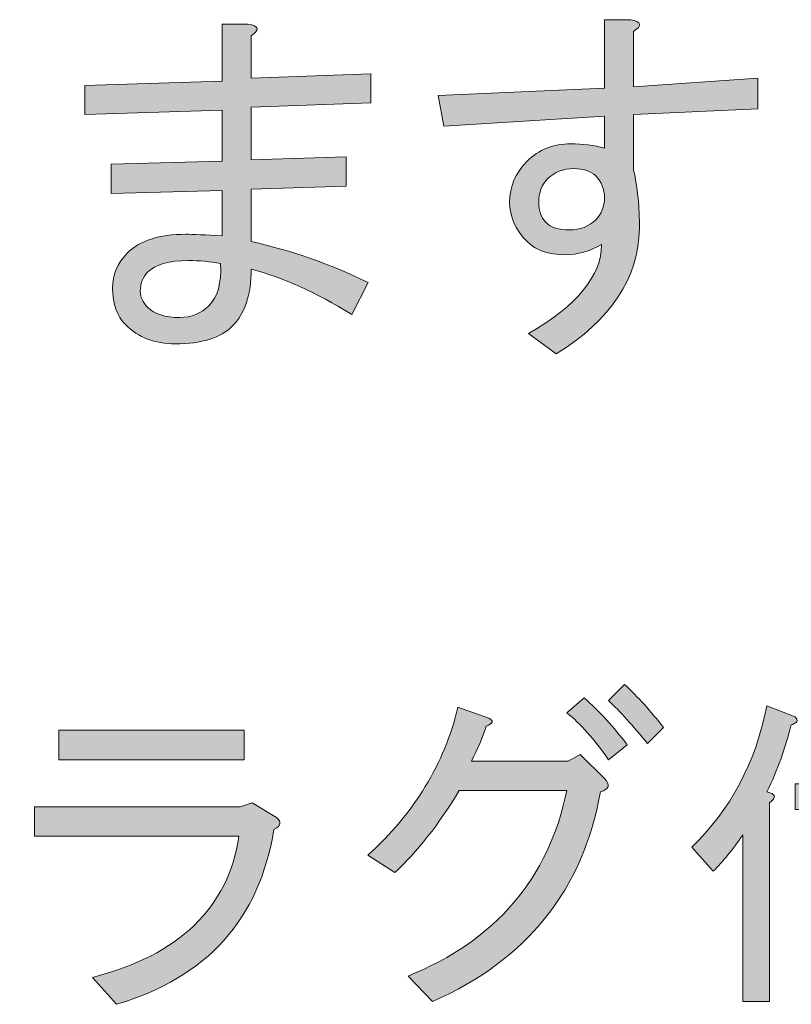
# Model space of a CAD drawing. Units: inches. Extents: x 0 to 420, y 0 to 297.
# Drawn here: x 392 to 399, y 46 to 55 of the extents above; entities that cross this region are included whole.
import ezdxf

# ---------------------------------------------------------------- set-up
doc = ezdxf.new("R2010")
doc.units = ezdxf.units.IN
doc.header["$MEASUREMENT"] = 0
doc.layers.add('レイヤー 1', color=7, linetype='Continuous')

# ---------------------------------------------------------------- blocks, each defined once
blk = doc.blocks.new('block 115')
at = {"layer": 'レイヤー 1'}
h = blk.add_hatch(color=7, dxfattribs=at)
h.dxf.hatch_style = 2
edge = h.paths.add_edge_path()
edge.add_spline(control_points=[(388.7983, 48.0353), (388.7983, 48.0353), (388.7983, 48.3082), (388.7983, 48.3082), (388.7983, 48.3082), (390.6339, 48.3082), (390.6339, 48.3082), (390.6339, 48.3082), (390.9563, 48.0725), (390.9563, 48.0725), (390.915, 47.0721), (390.3486, 46.4189), (389.2572, 46.1129), (389.2572, 46.1129), (389.034, 46.3858), (389.034, 46.3858), (390.0675, 46.6256), (390.6091, 47.1754), (390.6587, 48.0353), (390.6587, 48.0353), (388.7983, 48.0353), (388.7983, 48.0353)], knot_values=[0, 0, 0, 0, 1, 1, 1, 2, 2, 2, 3, 3, 3, 4, 4, 4, 5, 5, 5, 6, 6, 6, 7, 7, 7, 7], degree=3, periodic=1)
edge = h.paths.add_edge_path()
edge.add_spline(control_points=[(390.7703, 48.2958), (390.7041, 48.3619), (390.6711, 48.4446), (390.6711, 48.5438), (390.6711, 48.643), (390.7041, 48.7257), (390.7703, 48.7919), (390.8364, 48.858), (390.9191, 48.8911), (391.0183, 48.8911), (391.1176, 48.8911), (391.2002, 48.858), (391.2664, 48.7919), (391.3325, 48.7257), (391.3656, 48.643), (391.3656, 48.5438), (391.3656, 48.4446), (391.3325, 48.3619), (391.2664, 48.2958), (391.2002, 48.2296), (391.1176, 48.1965), (391.0183, 48.1965), (390.9191, 48.1965), (390.8364, 48.2296), (390.7703, 48.2958)], knot_values=[0, 0, 0, 0, 1, 1, 1, 2, 2, 2, 3, 3, 3, 4, 4, 4, 5, 5, 5, 6, 6, 6, 7, 7, 7, 8, 8, 8, 8], degree=3, periodic=1)
edge = h.paths.add_edge_path()
edge.add_spline(control_points=[(391.1796, 48.3826), (391.2209, 48.4239), (391.2416, 48.4777), (391.2416, 48.5438), (391.2416, 48.61), (391.2209, 48.6637), (391.1796, 48.705), (391.1382, 48.7464), (391.0845, 48.767), (391.0183, 48.767), (390.9522, 48.767), (390.8984, 48.7464), (390.8571, 48.705), (390.8158, 48.6637), (390.7951, 48.61), (390.7951, 48.5438), (390.7951, 48.4777), (390.8158, 48.4239), (390.8571, 48.3826), (390.8984, 48.3412), (390.9522, 48.3206), (391.0183, 48.3206), (391.0845, 48.3206), (391.1382, 48.3412), (391.1796, 48.3826)], knot_values=[0, 0, 0, 0, 1, 1, 1, 2, 2, 2, 3, 3, 3, 4, 4, 4, 5, 5, 5, 6, 6, 6, 7, 7, 7, 8, 8, 8, 8], degree=3, periodic=1)
h = blk.add_hatch(color=7, dxfattribs=at)
h.dxf.hatch_style = 2
edge = h.paths.add_edge_path()
edge.add_spline(control_points=[(395.5576, 45.9517), (395.5576, 45.9517), (395.3344, 46.1874), (395.3344, 46.1874), (396.1446, 46.5181), (396.6325, 47.0886), (396.7978, 47.8989), (396.7978, 47.8989), (395.8056, 47.8989), (395.8056, 47.8989), (395.6155, 47.5847), (395.417, 47.3325), (395.2103, 47.1423), (395.2103, 47.1423), (394.9623, 47.3036), (394.9623, 47.3036), (395.3922, 47.6922), (395.6692, 48.1469), (395.7932, 48.6678), (395.7932, 48.6678), (396.0785, 48.5686), (396.0785, 48.5686), (396.1281, 48.5438), (396.1198, 48.519), (396.0537, 48.4942), (396.0206, 48.3867), (395.9751, 48.2792), (395.9173, 48.1717), (395.9173, 48.1717), (396.8102, 48.1717), (396.8102, 48.1717), (396.8102, 48.1717), (396.9219, 48.2337), (396.9219, 48.2337), (396.9219, 48.2337), (397.1451, 48.0105), (397.1451, 48.0105), (397.203, 47.9526), (397.1906, 47.9113), (397.1079, 47.8865), (396.9508, 46.9852), (396.434, 46.3403), (395.5576, 45.9517)], knot_values=[0, 0, 0, 0, 1, 1, 1, 2, 2, 2, 3, 3, 3, 4, 4, 4, 5, 5, 5, 6, 6, 6, 7, 7, 7, 8, 8, 8, 9, 9, 9, 10, 10, 10, 11, 11, 11, 12, 12, 12, 13, 13, 13, 14, 14, 14, 14], degree=3, periodic=1)
edge = h.paths.add_edge_path()
edge.add_spline(control_points=[(396.7978, 48.6182), (396.7978, 48.6182), (396.9591, 48.7546), (396.9591, 48.7546), (397.0996, 48.6306), (397.2319, 48.4859), (397.3559, 48.3206), (397.3559, 48.3206), (397.1823, 48.1841), (397.1823, 48.1841), (397.05, 48.3743), (396.9219, 48.519), (396.7978, 48.6182)], knot_values=[0, 0, 0, 0, 1, 1, 1, 2, 2, 2, 3, 3, 3, 4, 4, 4, 4], degree=3, periodic=1)
edge = h.paths.add_edge_path()
edge.add_spline(control_points=[(397.1823, 48.7298), (397.1823, 48.7298), (397.3311, 48.8787), (397.3311, 48.8787), (397.4552, 48.7629), (397.575, 48.6306), (397.6908, 48.4818), (397.6908, 48.4818), (397.542, 48.333), (397.542, 48.333), (397.4097, 48.4983), (397.2898, 48.6306), (397.1823, 48.7298)], knot_values=[0, 0, 0, 0, 1, 1, 1, 2, 2, 2, 3, 3, 3, 4, 4, 4, 4], degree=3, periodic=1)
h = blk.add_hatch(color=7, dxfattribs=at)
h.dxf.hatch_style = 2
edge = h.paths.add_edge_path()
edge.add_spline(control_points=[(398.6458, 47.8865), (398.7285, 47.8699), (398.7367, 47.8369), (398.6706, 47.7873), (398.6706, 47.7873), (398.6706, 45.9517), (398.6706, 45.9517), (398.6706, 45.9517), (398.4225, 45.9517), (398.4225, 45.9517), (398.4225, 45.9517), (398.4225, 47.4896), (398.4225, 47.4896), (398.3316, 47.3573), (398.2406, 47.2457), (398.1497, 47.1547), (398.1497, 47.1547), (397.9512, 47.378), (397.9512, 47.378), (398.3068, 47.717), (398.5383, 48.1511), (398.6458, 48.6802), (398.6458, 48.6802), (398.9062, 48.581), (398.9062, 48.581), (398.9393, 48.5479), (398.9269, 48.5231), (398.869, 48.5066), (398.8194, 48.2999), (398.745, 48.0932), (398.6458, 47.8865)], knot_values=[0, 0, 0, 0, 1, 1, 1, 2, 2, 2, 3, 3, 3, 4, 4, 4, 5, 5, 5, 6, 6, 6, 7, 7, 7, 8, 8, 8, 9, 9, 9, 10, 10, 10, 10], degree=3, periodic=1)
edge = h.paths.add_edge_path()
edge.add_spline(control_points=[(400.0224, 47.9609), (400.0224, 47.9609), (400.0224, 48.6678), (400.0224, 48.6678), (400.0224, 48.6678), (400.2581, 48.6678), (400.2581, 48.6678), (400.3242, 48.6596), (400.3284, 48.6348), (400.2705, 48.5934), (400.2705, 48.5934), (400.2705, 47.9609), (400.2705, 47.9609), (400.2705, 47.9609), (400.779, 47.9609), (400.779, 47.9609), (400.779, 47.9609), (400.779, 47.7253), (400.779, 47.7253), (400.779, 47.7253), (400.2705, 47.7253), (400.2705, 47.7253), (400.2705, 47.7253), (400.2705, 46.1874), (400.2705, 46.1874), (400.2705, 46.0551), (400.2043, 45.9889), (400.072, 45.9889), (400.072, 45.9889), (399.7, 45.9889), (399.7, 45.9889), (399.7, 45.9889), (399.638, 46.2246), (399.638, 46.2246), (399.638, 46.2246), (399.9728, 46.2246), (399.9728, 46.2246), (400.0059, 46.2246), (400.0224, 46.2411), (400.0224, 46.2742), (400.0224, 46.2742), (400.0224, 47.7253), (400.0224, 47.7253), (400.0224, 47.7253), (398.9062, 47.7253), (398.9062, 47.7253), (398.9062, 47.7253), (398.9062, 47.9609), (398.9062, 47.9609), (398.9062, 47.9609), (400.0224, 47.9609), (400.0224, 47.9609)], knot_values=[0, 0, 0, 0, 1, 1, 1, 2, 2, 2, 3, 3, 3, 4, 4, 4, 5, 5, 5, 6, 6, 6, 7, 7, 7, 8, 8, 8, 9, 9, 9, 10, 10, 10, 11, 11, 11, 12, 12, 12, 13, 13, 13, 14, 14, 14, 15, 15, 15, 16, 16, 16, 17, 17, 17, 17], degree=3, periodic=1)
edge = h.paths.add_edge_path()
edge.add_spline(control_points=[(399.3031, 47.4028), (399.4437, 47.2292), (399.5718, 47.0349), (399.6876, 46.8199), (399.6876, 46.8199), (399.4395, 46.6587), (399.4395, 46.6587), (399.3238, 46.8984), (399.1998, 47.0969), (399.0675, 47.254), (399.0675, 47.254), (399.3031, 47.4028), (399.3031, 47.4028)], knot_values=[0, 0, 0, 0, 1, 1, 1, 2, 2, 2, 3, 3, 3, 4, 4, 4, 4], degree=3, periodic=1)
h = blk.add_hatch(color=7, dxfattribs=at)
h.dxf.hatch_style = 2
edge = h.paths.add_edge_path()
edge.add_spline(control_points=[(392.4198, 46.175), (393.2218, 46.3817), (393.6724, 46.8157), (393.7717, 47.4772), (393.7717, 47.4772), (391.8865, 47.4772), (391.8865, 47.4772), (391.8865, 47.4772), (391.8865, 47.7501), (391.8865, 47.7501), (391.8865, 47.7501), (393.7841, 47.7501), (393.7841, 47.7501), (393.7841, 47.7501), (393.8957, 47.7873), (393.8957, 47.7873), (393.8957, 47.7873), (394.1189, 47.6508), (394.1189, 47.6508), (394.1685, 47.6095), (394.1603, 47.5723), (394.0941, 47.5392), (393.9618, 46.7124), (393.4781, 46.175), (392.643, 45.9269), (392.643, 45.9269), (392.4198, 46.175), (392.4198, 46.175)], knot_values=[0, 0, 0, 0, 1, 1, 1, 2, 2, 2, 3, 3, 3, 4, 4, 4, 5, 5, 5, 6, 6, 6, 7, 7, 7, 8, 8, 8, 9, 9, 9, 9], degree=3, periodic=1)
h.paths.add_polyline_path([(393.8213, 48.1841), (392.1097, 48.1841), (392.1097, 48.457), (393.8213, 48.457)])
at = {"layer": 'レイヤー 1', "lineweight": 0}
blk.add_lwpolyline([(393.8213, 48.1841), (392.1097, 48.1841), (392.1097, 48.457), (393.8213, 48.457), (393.8213, 48.1841)], dxfattribs=at)
for points, knots in [([(390.7703, 48.2958), (390.7041, 48.3619), (390.6711, 48.4446), (390.6711, 48.5438), (390.6711, 48.643), (390.7041, 48.7257), (390.7703, 48.7919), (390.8364, 48.858), (390.9191, 48.8911), (391.0183, 48.8911), (391.1176, 48.8911), (391.2002, 48.858), (391.2664, 48.7919), (391.3325, 48.7257), (391.3656, 48.643), (391.3656, 48.5438), (391.3656, 48.4446), (391.3325, 48.3619), (391.2664, 48.2958), (391.2002, 48.2296), (391.1176, 48.1965), (391.0183, 48.1965), (390.9191, 48.1965), (390.8364, 48.2296), (390.7703, 48.2958)], [0, 0, 0, 0, 1, 1, 1, 2, 2, 2, 3, 3, 3, 4, 4, 4, 5, 5, 5, 6, 6, 6, 7, 7, 7, 8, 8, 8, 8]), ([(397.1823, 48.7298), (397.1823, 48.7298), (397.3311, 48.8787), (397.3311, 48.8787), (397.4552, 48.7629), (397.575, 48.6306), (397.6908, 48.4818), (397.6908, 48.4818), (397.542, 48.333), (397.542, 48.333), (397.4097, 48.4983), (397.2898, 48.6306), (397.1823, 48.7298)], [0, 0, 0, 0, 1, 1, 1, 2, 2, 2, 3, 3, 3, 4, 4, 4, 4]), ([(391.1796, 48.3826), (391.2209, 48.4239), (391.2416, 48.4777), (391.2416, 48.5438), (391.2416, 48.61), (391.2209, 48.6637), (391.1796, 48.705), (391.1382, 48.7464), (391.0845, 48.767), (391.0183, 48.767), (390.9522, 48.767), (390.8984, 48.7464), (390.8571, 48.705), (390.8158, 48.6637), (390.7951, 48.61), (390.7951, 48.5438), (390.7951, 48.4777), (390.8158, 48.4239), (390.8571, 48.3826), (390.8984, 48.3412), (390.9522, 48.3206), (391.0183, 48.3206), (391.0845, 48.3206), (391.1382, 48.3412), (391.1796, 48.3826)], [0, 0, 0, 0, 1, 1, 1, 2, 2, 2, 3, 3, 3, 4, 4, 4, 5, 5, 5, 6, 6, 6, 7, 7, 7, 8, 8, 8, 8]), ([(396.7978, 48.6182), (396.7978, 48.6182), (396.9591, 48.7546), (396.9591, 48.7546), (397.0996, 48.6306), (397.2319, 48.4859), (397.3559, 48.3206), (397.3559, 48.3206), (397.1823, 48.1841), (397.1823, 48.1841), (397.05, 48.3743), (396.9219, 48.519), (396.7978, 48.6182)], [0, 0, 0, 0, 1, 1, 1, 2, 2, 2, 3, 3, 3, 4, 4, 4, 4]), ([(395.5576, 45.9517), (395.5576, 45.9517), (395.3344, 46.1874), (395.3344, 46.1874), (396.1446, 46.5181), (396.6325, 47.0886), (396.7978, 47.8989), (396.7978, 47.8989), (395.8056, 47.8989), (395.8056, 47.8989), (395.6155, 47.5847), (395.417, 47.3325), (395.2103, 47.1423), (395.2103, 47.1423), (394.9623, 47.3036), (394.9623, 47.3036), (395.3922, 47.6922), (395.6692, 48.1469), (395.7932, 48.6678), (395.7932, 48.6678), (396.0785, 48.5686), (396.0785, 48.5686), (396.1281, 48.5438), (396.1198, 48.519), (396.0537, 48.4942), (396.0206, 48.3867), (395.9751, 48.2792), (395.9173, 48.1717), (395.9173, 48.1717), (396.8102, 48.1717), (396.8102, 48.1717), (396.8102, 48.1717), (396.9219, 48.2337), (396.9219, 48.2337), (396.9219, 48.2337), (397.1451, 48.0105), (397.1451, 48.0105), (397.203, 47.9526), (397.1906, 47.9113), (397.1079, 47.8865), (396.9508, 46.9852), (396.434, 46.3403), (395.5576, 45.9517)], [0, 0, 0, 0, 1, 1, 1, 2, 2, 2, 3, 3, 3, 4, 4, 4, 5, 5, 5, 6, 6, 6, 7, 7, 7, 8, 8, 8, 9, 9, 9, 10, 10, 10, 11, 11, 11, 12, 12, 12, 13, 13, 13, 14, 14, 14, 14]), ([(398.6458, 47.8865), (398.7285, 47.8699), (398.7367, 47.8369), (398.6706, 47.7873), (398.6706, 47.7873), (398.6706, 45.9517), (398.6706, 45.9517), (398.6706, 45.9517), (398.4225, 45.9517), (398.4225, 45.9517), (398.4225, 45.9517), (398.4225, 47.4896), (398.4225, 47.4896), (398.3316, 47.3573), (398.2406, 47.2457), (398.1497, 47.1547), (398.1497, 47.1547), (397.9512, 47.378), (397.9512, 47.378), (398.3068, 47.717), (398.5383, 48.1511), (398.6458, 48.6802), (398.6458, 48.6802), (398.9062, 48.581), (398.9062, 48.581), (398.9393, 48.5479), (398.9269, 48.5231), (398.869, 48.5066), (398.8194, 48.2999), (398.745, 48.0932), (398.6458, 47.8865)], [0, 0, 0, 0, 1, 1, 1, 2, 2, 2, 3, 3, 3, 4, 4, 4, 5, 5, 5, 6, 6, 6, 7, 7, 7, 8, 8, 8, 9, 9, 9, 10, 10, 10, 10]), ([(400.0224, 47.9609), (400.0224, 47.9609), (400.0224, 48.6678), (400.0224, 48.6678), (400.0224, 48.6678), (400.2581, 48.6678), (400.2581, 48.6678), (400.3242, 48.6596), (400.3284, 48.6348), (400.2705, 48.5934), (400.2705, 48.5934), (400.2705, 47.9609), (400.2705, 47.9609), (400.2705, 47.9609), (400.779, 47.9609), (400.779, 47.9609), (400.779, 47.9609), (400.779, 47.7253), (400.779, 47.7253), (400.779, 47.7253), (400.2705, 47.7253), (400.2705, 47.7253), (400.2705, 47.7253), (400.2705, 46.1874), (400.2705, 46.1874), (400.2705, 46.0551), (400.2043, 45.9889), (400.072, 45.9889), (400.072, 45.9889), (399.7, 45.9889), (399.7, 45.9889), (399.7, 45.9889), (399.638, 46.2246), (399.638, 46.2246), (399.638, 46.2246), (399.9728, 46.2246), (399.9728, 46.2246), (400.0059, 46.2246), (400.0224, 46.2411), (400.0224, 46.2742), (400.0224, 46.2742), (400.0224, 47.7253), (400.0224, 47.7253), (400.0224, 47.7253), (398.9062, 47.7253), (398.9062, 47.7253), (398.9062, 47.7253), (398.9062, 47.9609), (398.9062, 47.9609), (398.9062, 47.9609), (400.0224, 47.9609), (400.0224, 47.9609)], [0, 0, 0, 0, 1, 1, 1, 2, 2, 2, 3, 3, 3, 4, 4, 4, 5, 5, 5, 6, 6, 6, 7, 7, 7, 8, 8, 8, 9, 9, 9, 10, 10, 10, 11, 11, 11, 12, 12, 12, 13, 13, 13, 14, 14, 14, 15, 15, 15, 16, 16, 16, 17, 17, 17, 17]), ([(388.7983, 48.0353), (388.7983, 48.0353), (388.7983, 48.3082), (388.7983, 48.3082), (388.7983, 48.3082), (390.6339, 48.3082), (390.6339, 48.3082), (390.6339, 48.3082), (390.9563, 48.0725), (390.9563, 48.0725), (390.915, 47.0721), (390.3486, 46.4189), (389.2572, 46.1129), (389.2572, 46.1129), (389.034, 46.3858), (389.034, 46.3858), (390.0675, 46.6256), (390.6091, 47.1754), (390.6587, 48.0353), (390.6587, 48.0353), (388.7983, 48.0353), (388.7983, 48.0353)], [0, 0, 0, 0, 1, 1, 1, 2, 2, 2, 3, 3, 3, 4, 4, 4, 5, 5, 5, 6, 6, 6, 7, 7, 7, 7]), ([(392.4198, 46.175), (393.2218, 46.3817), (393.6724, 46.8157), (393.7717, 47.4772), (393.7717, 47.4772), (391.8865, 47.4772), (391.8865, 47.4772), (391.8865, 47.4772), (391.8865, 47.7501), (391.8865, 47.7501), (391.8865, 47.7501), (393.7841, 47.7501), (393.7841, 47.7501), (393.7841, 47.7501), (393.8957, 47.7873), (393.8957, 47.7873), (393.8957, 47.7873), (394.1189, 47.6508), (394.1189, 47.6508), (394.1685, 47.6095), (394.1603, 47.5723), (394.0941, 47.5392), (393.9618, 46.7124), (393.4781, 46.175), (392.643, 45.9269), (392.643, 45.9269), (392.4198, 46.175), (392.4198, 46.175)], [0, 0, 0, 0, 1, 1, 1, 2, 2, 2, 3, 3, 3, 4, 4, 4, 5, 5, 5, 6, 6, 6, 7, 7, 7, 8, 8, 8, 9, 9, 9, 9]), ([(399.3031, 47.4028), (399.4437, 47.2292), (399.5718, 47.0349), (399.6876, 46.8199), (399.6876, 46.8199), (399.4395, 46.6587), (399.4395, 46.6587), (399.3238, 46.8984), (399.1998, 47.0969), (399.0675, 47.254), (399.0675, 47.254), (399.3031, 47.4028), (399.3031, 47.4028)], [0, 0, 0, 0, 1, 1, 1, 2, 2, 2, 3, 3, 3, 4, 4, 4, 4])]:
    blk.add_open_spline(points, degree=3, knots=knots, dxfattribs=at)
blk = doc.blocks.new('block 195')
at = {"layer": 'レイヤー 1'}
h = blk.add_hatch(color=7, dxfattribs=at)
h.dxf.hatch_style = 2
edge = h.paths.add_edge_path()
edge.add_spline(control_points=[(396.7823, 52.8447), (396.6294, 52.8447), (396.5129, 52.885), (396.432, 52.9659), (396.3241, 53.0738), (396.2704, 53.1947), (396.2704, 53.3297), (396.2704, 53.473), (396.3241, 53.5991), (396.432, 53.707), (396.5398, 53.8145), (396.6745, 53.8685), (396.8361, 53.8685), (396.9439, 53.8685), (397.0473, 53.8551), (397.1461, 53.8279), (397.1461, 53.8279), (397.1461, 54.1245), (397.1461, 54.1245), (397.1461, 54.1245), (395.664, 54.0301), (395.664, 54.0301), (395.664, 54.0301), (395.6103, 54.313), (395.6103, 54.313), (395.6103, 54.313), (397.1461, 54.3805), (397.1461, 54.3805), (397.1461, 54.3805), (397.1461, 55.0137), (397.1461, 55.0137), (397.1461, 55.0137), (397.3887, 55.0137), (397.3887, 55.0137), (397.4872, 54.9954), (397.4962, 54.9596), (397.4155, 54.9059), (397.4155, 54.9059), (397.4155, 54.3939), (397.4155, 54.3939), (397.4155, 54.3939), (398.5607, 54.4749), (398.5607, 54.4749), (398.5607, 54.4749), (398.5607, 54.1917), (398.5607, 54.1917), (398.5607, 54.1917), (397.4155, 54.138), (397.4155, 54.138), (397.4155, 54.138), (397.4155, 53.626), (397.4155, 53.626), (397.4514, 53.4644), (397.4693, 53.2846), (397.4693, 53.0872), (397.4603, 52.629), (397.2044, 52.2428), (396.7014, 51.9286), (396.7014, 51.9286), (396.4454, 52.1171), (396.4454, 52.1171), (396.8946, 52.3775), (397.1193, 52.6514), (397.1193, 52.9387), (397.0114, 52.876), (396.8988, 52.8447), (396.7823, 52.8447)], knot_values=[0, 0, 0, 0, 1, 1, 1, 2, 2, 2, 3, 3, 3, 4, 4, 4, 5, 5, 5, 6, 6, 6, 7, 7, 7, 8, 8, 8, 9, 9, 9, 10, 10, 10, 11, 11, 11, 12, 12, 12, 13, 13, 13, 14, 14, 14, 15, 15, 15, 16, 16, 16, 17, 17, 17, 18, 18, 18, 19, 19, 19, 20, 20, 20, 21, 21, 21, 22, 22, 22, 22], degree=3, periodic=1)
edge = h.paths.add_edge_path()
edge.add_spline(control_points=[(396.6208, 53.5451), (396.5667, 53.4913), (396.5398, 53.4193), (396.5398, 53.3297), (396.5398, 53.2488), (396.5622, 53.1857), (396.6073, 53.1409), (396.6521, 53.0958), (396.7238, 53.0738), (396.8226, 53.0738), (396.9215, 53.0738), (397.0021, 53.1051), (397.0652, 53.1678), (397.1193, 53.2219), (397.1461, 53.2891), (397.1461, 53.37), (397.1461, 53.451), (397.1193, 53.5182), (397.0652, 53.5719), (397.02, 53.6171), (396.9529, 53.6394), (396.8633, 53.6394), (396.7641, 53.6394), (396.6835, 53.6078), (396.6208, 53.5451)], knot_values=[0, 0, 0, 0, 1, 1, 1, 2, 2, 2, 3, 3, 3, 4, 4, 4, 5, 5, 5, 6, 6, 6, 7, 7, 7, 8, 8, 8, 8], degree=3, periodic=1)
h = blk.add_hatch(color=7, dxfattribs=at)
h.dxf.hatch_style = 2
edge = h.paths.add_edge_path()
edge.add_spline(control_points=[(393.8857, 52.9659), (394.254, 52.885), (394.6133, 52.7592), (394.9637, 52.5887), (394.9637, 52.5887), (394.8152, 52.2921), (394.8152, 52.2921), (394.4831, 52.4988), (394.173, 52.638), (393.8857, 52.71), (393.8857, 52.476), (393.8271, 52.301), (393.7107, 52.1846), (393.6028, 52.0768), (393.4278, 52.0227), (393.1853, 52.0227), (392.9965, 52.0227), (392.8439, 52.0812), (392.7271, 52.198), (392.6461, 52.2786), (392.6058, 52.3909), (392.6058, 52.5346), (392.6058, 52.6604), (392.6506, 52.7682), (392.7405, 52.8581), (392.8573, 52.9745), (393.0372, 53.0331), (393.2794, 53.0331), (393.3514, 53.0331), (393.4633, 53.0286), (393.6163, 53.0197), (393.6163, 53.0197), (393.6163, 53.4372), (393.6163, 53.4372), (393.6163, 53.4372), (392.5924, 53.4103), (392.5924, 53.4103), (392.5924, 53.4103), (392.5924, 53.6798), (392.5924, 53.6798), (392.5924, 53.6798), (393.6163, 53.707), (393.6163, 53.707), (393.6163, 53.707), (393.6163, 54.1783), (393.6163, 54.1783), (393.6163, 54.1783), (392.3499, 54.138), (392.3499, 54.138), (392.3499, 54.138), (392.3499, 54.4074), (392.3499, 54.4074), (392.3499, 54.4074), (393.6163, 54.4477), (393.6163, 54.4477), (393.6163, 54.4477), (393.6163, 54.973), (393.6163, 54.973), (393.6163, 54.973), (393.8588, 54.973), (393.8588, 54.973), (393.9577, 54.9551), (393.9667, 54.9193), (393.8857, 54.8656), (393.8857, 54.8656), (393.8857, 54.4749), (393.8857, 54.4749), (393.8857, 54.4749), (394.9905, 54.5152), (394.9905, 54.5152), (394.9905, 54.5152), (394.9905, 54.2458), (394.9905, 54.2458), (394.9905, 54.2458), (393.8857, 54.2051), (393.8857, 54.2051), (393.8857, 54.2051), (393.8857, 53.7204), (393.8857, 53.7204), (393.8857, 53.7204), (394.7614, 53.7473), (394.7614, 53.7473), (394.7614, 53.7473), (394.7614, 53.4779), (394.7614, 53.4779), (394.7614, 53.4779), (393.8857, 53.451), (393.8857, 53.451), (393.8857, 53.451), (393.8857, 52.9659), (393.8857, 52.9659)], knot_values=[0, 0, 0, 0, 1, 1, 1, 2, 2, 2, 3, 3, 3, 4, 4, 4, 5, 5, 5, 6, 6, 6, 7, 7, 7, 8, 8, 8, 9, 9, 9, 10, 10, 10, 11, 11, 11, 12, 12, 12, 13, 13, 13, 14, 14, 14, 15, 15, 15, 16, 16, 16, 17, 17, 17, 18, 18, 18, 19, 19, 19, 20, 20, 20, 21, 21, 21, 22, 22, 22, 23, 23, 23, 24, 24, 24, 25, 25, 25, 26, 26, 26, 27, 27, 27, 28, 28, 28, 29, 29, 29, 30, 30, 30, 30], degree=3, periodic=1)
edge = h.paths.add_edge_path()
edge.add_spline(control_points=[(393.3066, 52.7906), (393.1267, 52.7906), (393.001, 52.7547), (392.9293, 52.6827), (392.8842, 52.638), (392.8618, 52.5794), (392.8618, 52.5077), (392.8618, 52.454), (392.8842, 52.4044), (392.9293, 52.3596), (392.992, 52.2965), (393.0909, 52.2652), (393.2256, 52.2652), (393.3334, 52.2652), (393.423, 52.301), (393.495, 52.373), (393.576, 52.454), (393.6118, 52.5839), (393.6028, 52.7637), (393.504, 52.7816), (393.4051, 52.7906), (393.3066, 52.7906)], knot_values=[0, 0, 0, 0, 1, 1, 1, 2, 2, 2, 3, 3, 3, 4, 4, 4, 5, 5, 5, 6, 6, 6, 7, 7, 7, 7], degree=3, periodic=1)
at = {"layer": 'レイヤー 1', "lineweight": 0}
for points, knots in [([(396.7823, 52.8447), (396.6294, 52.8447), (396.5129, 52.885), (396.432, 52.9659), (396.3241, 53.0738), (396.2704, 53.1947), (396.2704, 53.3297), (396.2704, 53.473), (396.3241, 53.5991), (396.432, 53.707), (396.5398, 53.8145), (396.6745, 53.8685), (396.8361, 53.8685), (396.9439, 53.8685), (397.0473, 53.8551), (397.1461, 53.8279), (397.1461, 53.8279), (397.1461, 54.1245), (397.1461, 54.1245), (397.1461, 54.1245), (395.664, 54.0301), (395.664, 54.0301), (395.664, 54.0301), (395.6103, 54.313), (395.6103, 54.313), (395.6103, 54.313), (397.1461, 54.3805), (397.1461, 54.3805), (397.1461, 54.3805), (397.1461, 55.0137), (397.1461, 55.0137), (397.1461, 55.0137), (397.3887, 55.0137), (397.3887, 55.0137), (397.4872, 54.9954), (397.4962, 54.9596), (397.4155, 54.9059), (397.4155, 54.9059), (397.4155, 54.3939), (397.4155, 54.3939), (397.4155, 54.3939), (398.5607, 54.4749), (398.5607, 54.4749), (398.5607, 54.4749), (398.5607, 54.1917), (398.5607, 54.1917), (398.5607, 54.1917), (397.4155, 54.138), (397.4155, 54.138), (397.4155, 54.138), (397.4155, 53.626), (397.4155, 53.626), (397.4514, 53.4644), (397.4693, 53.2846), (397.4693, 53.0872), (397.4603, 52.629), (397.2044, 52.2428), (396.7014, 51.9286), (396.7014, 51.9286), (396.4454, 52.1171), (396.4454, 52.1171), (396.8946, 52.3775), (397.1193, 52.6514), (397.1193, 52.9387), (397.0114, 52.876), (396.8988, 52.8447), (396.7823, 52.8447)], [0, 0, 0, 0, 1, 1, 1, 2, 2, 2, 3, 3, 3, 4, 4, 4, 5, 5, 5, 6, 6, 6, 7, 7, 7, 8, 8, 8, 9, 9, 9, 10, 10, 10, 11, 11, 11, 12, 12, 12, 13, 13, 13, 14, 14, 14, 15, 15, 15, 16, 16, 16, 17, 17, 17, 18, 18, 18, 19, 19, 19, 20, 20, 20, 21, 21, 21, 22, 22, 22, 22]), ([(393.8857, 52.9659), (394.254, 52.885), (394.6133, 52.7592), (394.9637, 52.5887), (394.9637, 52.5887), (394.8152, 52.2921), (394.8152, 52.2921), (394.4831, 52.4988), (394.173, 52.638), (393.8857, 52.71), (393.8857, 52.476), (393.8271, 52.301), (393.7107, 52.1846), (393.6028, 52.0768), (393.4278, 52.0227), (393.1853, 52.0227), (392.9965, 52.0227), (392.8439, 52.0812), (392.7271, 52.198), (392.6461, 52.2786), (392.6058, 52.3909), (392.6058, 52.5346), (392.6058, 52.6604), (392.6506, 52.7682), (392.7405, 52.8581), (392.8573, 52.9745), (393.0372, 53.0331), (393.2794, 53.0331), (393.3514, 53.0331), (393.4633, 53.0286), (393.6163, 53.0197), (393.6163, 53.0197), (393.6163, 53.4372), (393.6163, 53.4372), (393.6163, 53.4372), (392.5924, 53.4103), (392.5924, 53.4103), (392.5924, 53.4103), (392.5924, 53.6798), (392.5924, 53.6798), (392.5924, 53.6798), (393.6163, 53.707), (393.6163, 53.707), (393.6163, 53.707), (393.6163, 54.1783), (393.6163, 54.1783), (393.6163, 54.1783), (392.3499, 54.138), (392.3499, 54.138), (392.3499, 54.138), (392.3499, 54.4074), (392.3499, 54.4074), (392.3499, 54.4074), (393.6163, 54.4477), (393.6163, 54.4477), (393.6163, 54.4477), (393.6163, 54.973), (393.6163, 54.973), (393.6163, 54.973), (393.8588, 54.973), (393.8588, 54.973), (393.9577, 54.9551), (393.9667, 54.9193), (393.8857, 54.8656), (393.8857, 54.8656), (393.8857, 54.4749), (393.8857, 54.4749), (393.8857, 54.4749), (394.9905, 54.5152), (394.9905, 54.5152), (394.9905, 54.5152), (394.9905, 54.2458), (394.9905, 54.2458), (394.9905, 54.2458), (393.8857, 54.2051), (393.8857, 54.2051), (393.8857, 54.2051), (393.8857, 53.7204), (393.8857, 53.7204), (393.8857, 53.7204), (394.7614, 53.7473), (394.7614, 53.7473), (394.7614, 53.7473), (394.7614, 53.4779), (394.7614, 53.4779), (394.7614, 53.4779), (393.8857, 53.451), (393.8857, 53.451), (393.8857, 53.451), (393.8857, 52.9659), (393.8857, 52.9659)], [0, 0, 0, 0, 1, 1, 1, 2, 2, 2, 3, 3, 3, 4, 4, 4, 5, 5, 5, 6, 6, 6, 7, 7, 7, 8, 8, 8, 9, 9, 9, 10, 10, 10, 11, 11, 11, 12, 12, 12, 13, 13, 13, 14, 14, 14, 15, 15, 15, 16, 16, 16, 17, 17, 17, 18, 18, 18, 19, 19, 19, 20, 20, 20, 21, 21, 21, 22, 22, 22, 23, 23, 23, 24, 24, 24, 25, 25, 25, 26, 26, 26, 27, 27, 27, 28, 28, 28, 29, 29, 29, 30, 30, 30, 30]), ([(396.6208, 53.5451), (396.5667, 53.4913), (396.5398, 53.4193), (396.5398, 53.3297), (396.5398, 53.2488), (396.5622, 53.1857), (396.6073, 53.1409), (396.6521, 53.0958), (396.7238, 53.0738), (396.8226, 53.0738), (396.9215, 53.0738), (397.0021, 53.1051), (397.0652, 53.1678), (397.1193, 53.2219), (397.1461, 53.2891), (397.1461, 53.37), (397.1461, 53.451), (397.1193, 53.5182), (397.0652, 53.5719), (397.02, 53.6171), (396.9529, 53.6394), (396.8633, 53.6394), (396.7641, 53.6394), (396.6835, 53.6078), (396.6208, 53.5451)], [0, 0, 0, 0, 1, 1, 1, 2, 2, 2, 3, 3, 3, 4, 4, 4, 5, 5, 5, 6, 6, 6, 7, 7, 7, 8, 8, 8, 8]), ([(393.3066, 52.7906), (393.1267, 52.7906), (393.001, 52.7547), (392.9293, 52.6827), (392.8842, 52.638), (392.8618, 52.5794), (392.8618, 52.5077), (392.8618, 52.454), (392.8842, 52.4044), (392.9293, 52.3596), (392.992, 52.2965), (393.0909, 52.2652), (393.2256, 52.2652), (393.3334, 52.2652), (393.423, 52.301), (393.495, 52.373), (393.576, 52.454), (393.6118, 52.5839), (393.6028, 52.7637), (393.504, 52.7816), (393.4051, 52.7906), (393.3066, 52.7906)], [0, 0, 0, 0, 1, 1, 1, 2, 2, 2, 3, 3, 3, 4, 4, 4, 5, 5, 5, 6, 6, 6, 7, 7, 7, 7])]:
    blk.add_open_spline(points, degree=3, knots=knots, dxfattribs=at)

msp = doc.modelspace()

# ---------------------------------------------------------------- block references
at = {"layer": 'レイヤー 1'}
for name in ['block 195', 'block 115']:
    msp.add_blockref(name, (0, 0), dxfattribs=at)

doc.saveas('drawing.dxf')
